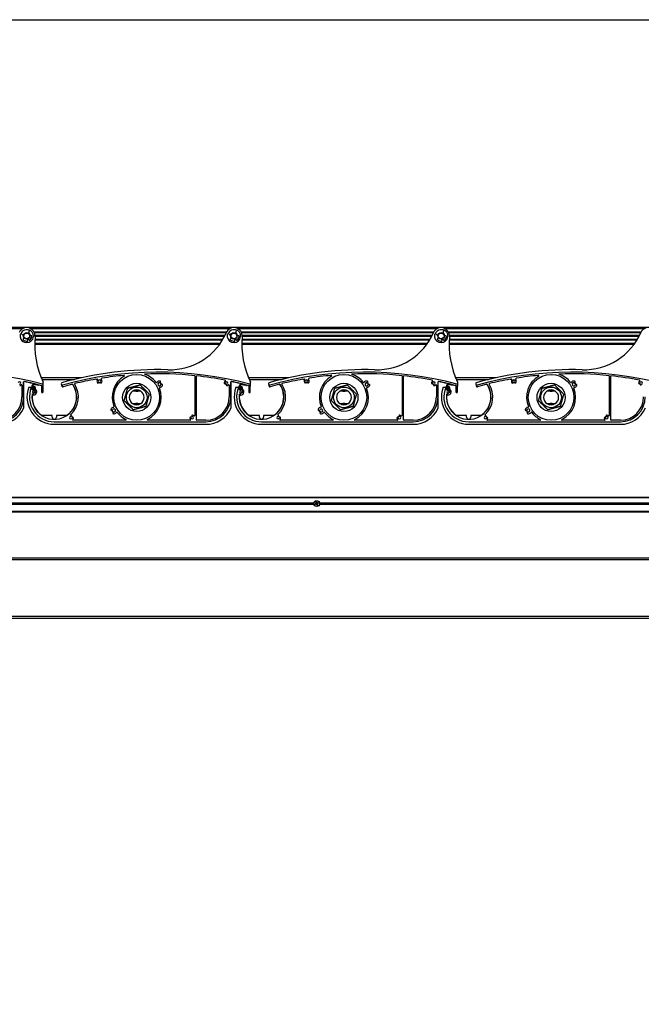
# Model space of a CAD drawing. Units: millimetres. Extents: x -25997 to 2289501, y -33039 to 4742.
# Drawn here: x -10394 to -9644, y -29450 to -28262 of the extents above; entities that cross this region are included whole.
import ezdxf

# ---------------------------------------------------------------- set-up
doc = ezdxf.new("R2010")
doc.units = ezdxf.units.MM
doc.header["$LTSCALE"] = 5
doc.layers.add('SLT_tabelka', color=20, linetype='Continuous')
doc.layers.add('system', color=120, linetype='Continuous', lineweight=25)

# ---------------------------------------------------------------- blocks, each defined once
blk = doc.blocks.new('usz2')
at = {"layer": 'system'}
for p, q in [((64374.4, -28666.3), (64374.4, -28665.6)), ((64374.6, -28666.5), (64375.4, -28666.5)), ((64375, -28668.2), (64375, -28668.8)), ((64375.4, -28668), (64375.2, -28668)), ((64375.2, -28669), (64377.1, -28669)), ((64375.6, -28666.7), (64375.6, -28667.8)), ((64378.3, -28665.5), (64376, -28665.5)), ((64376.6, -28667.8), (64376.6, -28666.7)), ((64376.8, -28666.5), (64378.3, -28666.5)), ((64377.1, -28668), (64376.8, -28668)), ((64377.3, -28668.8), (64377.3, -28668.2)), ((64378.5, -28666.3), (64378.5, -28665.7))]:
    blk.add_line(p, q, dxfattribs=at)
for centre, radius, start, end in [((64377.5, -28665.6), 3.07, 82.5639, 180), ((64374.6, -28666.3), 0.2, 177.072, 270), ((64375.2, -28668.2), 0.2, 90, 180), ((64375.2, -28668.8), 0.2, 180, 270), ((64375.4, -28666.7), 0.2, 0, 90), ((64375.4, -28667.8), 0.2, 270, 0), ((64375.8, -28665.5), 0.2, 95.3234, 340.5288), ((64375.7, -28665.2), 0.0955, 274.4846, 9.7359), ((64377.6, -28665), 1.75, 86.5463, 182.4789), ((64376.7, -28665), 0.901, 184.1099, 188.995), ((64376, -28665.6), 0.1, 90, 160.5288), ((64376.8, -28666.7), 0.2, 90, 180), ((64376.8, -28667.8), 0.2, 180, 270), ((64377.1, -28668.2), 0.2, 0, 90), ((64377.1, -28668.8), 0.2, 270, 0), ((64375.8, -28694.2), 31, 76.1728, 86.5463), ((64374, -28692.3), 30, 71.9486, 82.5639), ((64378.3, -28665.7), 0.2, 0, 90), ((64378.3, -28666.3), 0.2, 270, 0), ((64383.3, -28663.9), 0.2, 258.7842, 73.1515)]:
    blk.add_arc(centre, radius, start, end, dxfattribs=at)

msp = doc.modelspace()

# ---------------------------------------------------------------- linework, layer by layer
at = {"layer": 'SLT_tabelka'}
msp.add_lwpolyline([(-25947.4, -28261.5), (-1947.4, -28261.5), (-1947.4, -31961.5), (-25947.4, -31961.5)], close=True, dxfattribs=at)
at = {"layer": 'system'}
for p, q in [((-4868.6, -28633.1), (-11151.6, -28633.1)), ((-10630.7, -28634.1), (-10389.4, -28634.1)), ((-10380.7, -28634.1), (-10139.4, -28634.1)), ((-10130.7, -28634.1), (-9889.4, -28634.1)), ((-9880.7, -28634.1), (-9639.4, -28634.1)), ((-10391, -28640.9), (-10389.1, -28643)), ((-10388.2, -28646.1), (-10389, -28646.4)), ((-10383.8, -28648.6), (-10384.1, -28647.9)), ((-10382.6, -28647.3), (-10382.3, -28648)), ((-10382.3, -28640.3), (-10382.3, -28637.5)), ((-10380, -28642.9), (-10380.8, -28643.2)), ((-10143.9, -28638.4), (-10376.3, -28638.4)), ((-10376, -28638.9), (-10144.1, -28638.9)), ((-10148.5, -28647.4), (-10375.4, -28647.4)), ((-10375.4, -28647.9), (-10148.8, -28647.9)), ((-10145.9, -28642.7), (-10375.1, -28642.7)), ((-10375.1, -28642.8), (-10146, -28642.8)), ((-10146.1, -28643), (-10375.1, -28643)), ((-10146.2, -28643.3), (-10375.1, -28643.3)), ((-10146.3, -28643.5), (-10375.1, -28643.5)), ((-10375.1, -28643.6), (-10146.4, -28643.6)), ((-10141, -28640.9), (-10139.1, -28643)), ((-10138.2, -28646.1), (-10139, -28646.4)), ((-10133.8, -28648.6), (-10134.1, -28647.9)), ((-10132.6, -28647.3), (-10132.3, -28648)), ((-10132.3, -28640.3), (-10132.3, -28637.5)), ((-10130, -28642.9), (-10130.8, -28643.2)), ((-9893.9, -28638.4), (-10126.3, -28638.4)), ((-10126, -28638.9), (-9894.1, -28638.9)), ((-9898.5, -28647.4), (-10125.4, -28647.4)), ((-10125.4, -28647.9), (-9898.8, -28647.9)), ((-9895.9, -28642.7), (-10125.1, -28642.7)), ((-10125.1, -28642.8), (-9896, -28642.8)), ((-9896.1, -28643), (-10125.1, -28643)), ((-9896.2, -28643.3), (-10125.1, -28643.3)), ((-9896.3, -28643.5), (-10125.1, -28643.5)), ((-10125.1, -28643.6), (-9896.4, -28643.6)), ((-9891, -28640.9), (-9889.1, -28643)), ((-9888.2, -28646.1), (-9889, -28646.4)), ((-9883.8, -28648.6), (-9884.1, -28647.9)), ((-9882.6, -28647.3), (-9882.3, -28648)), ((-9882.3, -28640.3), (-9882.3, -28637.5)), ((-9880, -28642.9), (-9880.8, -28643.2)), ((-9643.9, -28638.4), (-9876.3, -28638.4)), ((-9876, -28638.9), (-9644.1, -28638.9)), ((-9648.5, -28647.4), (-9875.4, -28647.4)), ((-9875.4, -28647.9), (-9648.8, -28647.9)), ((-9645.9, -28642.7), (-9875.1, -28642.7)), ((-9875.1, -28642.8), (-9646, -28642.8)), ((-9646.1, -28643), (-9875.1, -28643)), ((-9646.2, -28643.3), (-9875.1, -28643.3)), ((-9646.3, -28643.5), (-9875.1, -28643.5)), ((-9875.1, -28643.6), (-9646.4, -28643.6)), ((-10151.6, -28652.1), (-10375.5, -28652.1)), ((-10375.5, -28653.1), (-10152.3, -28653.1)), ((-9901.6, -28652.1), (-10125.5, -28652.1)), ((-10125.5, -28653.1), (-9902.3, -28653.1)), ((-9651.6, -28652.1), (-9875.5, -28652.1)), ((-9875.5, -28653.1), (-9652.3, -28653.1)), ((-10319.1, -28693.8), (-10367.4, -28693.8)), ((-10301.8, -28695.5), (-10300.3, -28695.2)), ((-10182.3, -28691.2), (-10182.3, -28739.3)), ((-10180.3, -28744.3), (-10180.3, -28691.4)), ((-10069.1, -28693.8), (-10117.4, -28693.8)), ((-10051.8, -28695.5), (-10050.3, -28695.2)), ((-9932.3, -28691.2), (-9932.3, -28739.3)), ((-9930.3, -28744.3), (-9930.3, -28691.4)), ((-9819.1, -28693.8), (-9867.4, -28693.8)), ((-9801.8, -28695.5), (-9800.3, -28695.2)), ((-9682.3, -28691.2), (-9682.3, -28739.3)), ((-9680.3, -28744.3), (-9680.3, -28691.4)), ((-10390.8, -28702.5), (-10390.8, -28716.8)), ((-10388.8, -28716.8), (-10388.8, -28698.6)), ((-10388.6, -28730.1), (-10388.6, -28698.6)), ((-10379.1, -28705.2), (-10382.6, -28705.2)), ((-10378.6, -28705.4), (-10379.4, -28705.4)), ((-10378.9, -28707.7), (-10378.9, -28706.6)), ((-10378.7, -28706.4), (-10378.3, -28706.4)), ((-10378.1, -28706.1), (-10378.5, -28705.5)), ((-10376.2, -28705.5), (-10376.6, -28706.1)), ((-10376.4, -28706.4), (-10376, -28706.4)), ((-10375, -28705.4), (-10376.1, -28705.4)), ((-10375.8, -28706.6), (-10375.8, -28707.7)), ((-10374.6, -28705.2), (-10375, -28705.2)), ((-10374.8, -28708.9), (-10374.8, -28705.6)), ((-10374.6, -28707.4), (-10374.6, -28705.2)), ((-10367.3, -28703.1), (-10367.3, -28710.5)), ((-10366.6, -28695.8), (-10327.8, -28695.8)), ((-10365.3, -28710.5), (-10365.3, -28702.3)), ((-10365.1, -28703.6), (-10365.1, -28699.3)), ((-10343.4, -28700.9), (-10342.6, -28703.8)), ((-10140.8, -28702.5), (-10140.8, -28716.8)), ((-10138.8, -28716.8), (-10138.8, -28698.6)), ((-10138.6, -28730.1), (-10138.6, -28698.6)), ((-10129.1, -28705.2), (-10132.6, -28705.2)), ((-10128.6, -28705.4), (-10129.4, -28705.4)), ((-10128.9, -28707.7), (-10128.9, -28706.6)), ((-10128.7, -28706.4), (-10128.3, -28706.4)), ((-10128.1, -28706.1), (-10128.5, -28705.5)), ((-10126.2, -28705.5), (-10126.6, -28706.1)), ((-10126.4, -28706.4), (-10126, -28706.4)), ((-10125, -28705.4), (-10126.1, -28705.4)), ((-10125.8, -28706.6), (-10125.8, -28707.7)), ((-10124.6, -28705.2), (-10125, -28705.2)), ((-10124.8, -28708.9), (-10124.8, -28705.6)), ((-10124.6, -28707.4), (-10124.6, -28705.2)), ((-10117.3, -28703.1), (-10117.3, -28710.5)), ((-10116.6, -28695.8), (-10077.8, -28695.8)), ((-10115.3, -28710.5), (-10115.3, -28702.3)), ((-10115.1, -28703.6), (-10115.1, -28699.3)), ((-10093.4, -28700.9), (-10092.6, -28703.8)), ((-9890.8, -28702.5), (-9890.8, -28716.8)), ((-9888.8, -28716.8), (-9888.8, -28698.6)), ((-9888.6, -28730.1), (-9888.6, -28698.6)), ((-9879.1, -28705.2), (-9882.6, -28705.2)), ((-9878.6, -28705.4), (-9879.4, -28705.4)), ((-9878.9, -28707.7), (-9878.9, -28706.6)), ((-9878.7, -28706.4), (-9878.3, -28706.4)), ((-9878.1, -28706.1), (-9878.5, -28705.5)), ((-9876.2, -28705.5), (-9876.6, -28706.1)), ((-9876.4, -28706.4), (-9876, -28706.4)), ((-9875, -28705.4), (-9876.1, -28705.4)), ((-9875.8, -28706.6), (-9875.8, -28707.7)), ((-9874.6, -28705.2), (-9875, -28705.2)), ((-9874.8, -28708.9), (-9874.8, -28705.6)), ((-9874.6, -28707.4), (-9874.6, -28705.2)), ((-9867.3, -28703.1), (-9867.3, -28710.5)), ((-9866.6, -28695.8), (-9827.8, -28695.8)), ((-9865.3, -28710.5), (-9865.3, -28702.3)), ((-9865.1, -28703.6), (-9865.1, -28699.3)), ((-9843.4, -28700.9), (-9842.6, -28703.8)), ((-10376, -28707.9), (-10378.7, -28707.9)), ((-10247.4, -28709.8), (-10257.4, -28709.8)), ((-10253.6, -28709.7), (-10251.2, -28709.7)), ((-10126, -28707.9), (-10128.7, -28707.9)), ((-9997.4, -28709.8), (-10007.4, -28709.8)), ((-10003.6, -28709.7), (-10001.2, -28709.7)), ((-9876, -28707.9), (-9878.7, -28707.9)), ((-9747.4, -28709.8), (-9757.4, -28709.8)), ((-9753.6, -28709.7), (-9751.2, -28709.7)), ((-10257.4, -28724.8), (-10247.4, -28724.8)), ((-10251.2, -28724.8), (-10253.6, -28724.8)), ((-10007.4, -28724.8), (-9997.4, -28724.8)), ((-10001.2, -28724.8), (-10003.6, -28724.8)), ((-9757.4, -28724.8), (-9747.4, -28724.8)), ((-9751.2, -28724.8), (-9753.6, -28724.8)), ((-10354.3, -28739.3), (-10366.3, -28739.3)), ((-10354.3, -28741.1), (-10354.3, -28739.3)), ((-10349.3, -28739.3), (-10349.3, -28741.1)), ((-10337.2, -28739.3), (-10349.3, -28739.3)), ((-10104.3, -28739.3), (-10116.3, -28739.3)), ((-10104.3, -28741.1), (-10104.3, -28739.3)), ((-10099.3, -28739.3), (-10099.3, -28741.1)), ((-10087.2, -28739.3), (-10099.3, -28739.3)), ((-9854.3, -28739.3), (-9866.3, -28739.3)), ((-9854.3, -28741.1), (-9854.3, -28739.3)), ((-9849.3, -28739.3), (-9849.3, -28741.1)), ((-9837.2, -28739.3), (-9849.3, -28739.3)), ((-10351.8, -28746.8), (-10168.8, -28746.8)), ((-10351.8, -28749.8), (-10168.8, -28749.8)), ((-10265.7, -28744.8), (-10329.3, -28744.8)), ((-10187.8, -28744.8), (-10239.2, -28744.8)), ((-10168.8, -28744.8), (-10179.8, -28744.8)), ((-10101.8, -28746.8), (-9918.8, -28746.8)), ((-10101.8, -28749.8), (-9918.8, -28749.8)), ((-10015.7, -28744.8), (-10079.3, -28744.8)), ((-9937.8, -28744.8), (-9989.2, -28744.8)), ((-9918.8, -28744.8), (-9929.8, -28744.8)), ((-9851.8, -28746.8), (-9668.8, -28746.8)), ((-9851.8, -28749.8), (-9668.8, -28749.8)), ((-9765.7, -28744.8), (-9829.3, -28744.8)), ((-9687.8, -28744.8), (-9739.2, -28744.8)), ((-9668.8, -28744.8), (-9679.8, -28744.8)), ((-11481.3, -28837.8), (-4789.1, -28837.8)), ((-11481.3, -28838.3), (-4789.1, -28838.3)), ((-10506.9, -28844.5), (-10038.6, -28844.5)), ((-10038.6, -28846.5), (-10506.9, -28846.5)), ((-10038.7, -28845.1), (-10506.7, -28845.1)), ((-10038.7, -28845.8), (-10506.7, -28845.8)), ((-10036.5, -28845.8), (-10036.9, -28845.9)), ((-10036.7, -28846.4), (-10036.3, -28846.2)), ((-10036.2, -28844), (-10036, -28844.3)), ((-10035.9, -28845.4), (-10035.8, -28845.5)), ((-10035.8, -28845.1), (-10035.6, -28845)), ((-10035.6, -28846), (-10035.7, -28845.9)), ((-10035.5, -28844.2), (-10035.6, -28843.8)), ((-10035.1, -28844.8), (-10035.3, -28844.9)), ((-10035.3, -28846.2), (-10035.2, -28846.1)), ((-10034.9, -28846.8), (-10034.8, -28847.2)), ((-10034.8, -28844.9), (-10034.7, -28845.1)), ((-10034.7, -28845.9), (-10034.8, -28845.9)), ((-10034.5, -28845.5), (-10034.6, -28845.4)), ((-10034.2, -28846.9), (-10034.5, -28846.6)), ((-10033.7, -28844.5), (-10034.1, -28844.7)), ((-10033.9, -28845.1), (-10033.5, -28845.1)), ((-10031.9, -28844.5), (-9563.6, -28844.5)), ((-9563.6, -28846.5), (-10031.9, -28846.5)), ((-9563.7, -28845.1), (-10031.7, -28845.1)), ((-9563.7, -28845.8), (-10031.7, -28845.8)), ((-11481.3, -28854.8), (-4789.1, -28854.8)), ((-11481.3, -28855.3), (-4789.1, -28855.3)), ((-11481.3, -28910.8), (-4789.1, -28910.8)), ((-11481.3, -28912.8), (-4789.1, -28912.8)), ((-4785.4, -28981.8), (-11485, -28981.8)), ((-11485, -28983.8), (-4785.4, -28983.8))]:
    msp.add_line(p, q, dxfattribs=at)
for centre, radius in [((-10385.1, -28643.1), 4), ((-10385.1, -28643.1), 3.5), ((-10135.1, -28643.1), 4), ((-10135.1, -28643.1), 3.5), ((-9885.1, -28643.1), 4), ((-9885.1, -28643.1), 3.5), ((-10252.4, -28717.3), 27.6), ((-10002.4, -28717.3), 27.6), ((-9752.4, -28717.3), 27.6), ((-10252.4, -28717.3), 17), ((-10252.4, -28717.3), 12.5), ((-10002.4, -28717.3), 17), ((-10002.4, -28717.3), 12.5), ((-9752.4, -28717.3), 17), ((-9752.4, -28717.3), 12.5), ((-10035.2, -28845.5), 3.5), ((-10035.2, -28845.5), 3.36)]:
    msp.add_circle(centre, radius, dxfattribs=at)
for centre, radius, start, end in [((-10385.1, -28643.1), 10, 354.9169, 156.3365), ((-10385.1, -28643.1), 7.5, 63.4443, 159.3735), ((-10135.1, -28643.1), 10, 354.9169, 156.3365), ((-10135.1, -28643.1), 7.5, 63.4443, 159.3735), ((-9885.1, -28643.1), 10, 354.9169, 156.3365), ((-9885.1, -28643.1), 7.5, 63.4443, 159.3735), ((-9635.1, -28643.1), 10, 354.9169, 156.3365), ((-10385.1, -28643.1), 8.15, 167.8452, 54.9726), ((-10391.9, -28641.7), 1.2, 42.0155, 167.8452), ((-10388.6, -28647.3), 0.96, 111.4089, 229.4814), ((-10385.1, -28643.1), 6.4, 229.4814, 276.9314), ((-10388.3, -28645.9), 0.24, 291.4089, 40.1175), ((-10383.3, -28647.6), 0.8, 21.4089, 201.4089), ((-10381.1, -28637.4), 1.2, 54.9726, 180.8023), ((-10381.7, -28647.8), 0.64, 201.4089, 305.8864), ((-10385.1, -28643.1), 6.4, 305.8864, 353.3364), ((-10380.8, -28642.9), 0.24, 182.7003, 291.4089), ((-10379.7, -28643.8), 0.96, 353.3364, 111.4089), ((-10270.4, -28653.3), 105.1, 174.9169, 205.6463), ((-10212.9, -28609), 75, 268.4381, 336.3365), ((-10135.1, -28643.1), 8.15, 167.8452, 54.9726), ((-10141.9, -28641.7), 1.2, 42.0155, 167.8452), ((-10138.6, -28647.3), 0.96, 111.4089, 229.4814), ((-10135.1, -28643.1), 6.4, 229.4814, 276.9314), ((-10138.3, -28645.9), 0.24, 291.4089, 40.1175), ((-10133.3, -28647.6), 0.8, 21.4089, 201.4089), ((-10131.1, -28637.4), 1.2, 54.9726, 180.8023), ((-10131.7, -28647.8), 0.64, 201.4089, 305.8864), ((-10135.1, -28643.1), 6.4, 305.8864, 353.3364), ((-10130.8, -28642.9), 0.24, 182.7003, 291.4089), ((-10129.7, -28643.8), 0.96, 353.3364, 111.4089), ((-10020.4, -28653.3), 105.1, 174.9169, 205.6463), ((-9962.9, -28609), 75, 268.4381, 336.3365), ((-9885.1, -28643.1), 8.15, 167.8452, 54.9726), ((-9891.9, -28641.7), 1.2, 42.0155, 167.8452), ((-9888.6, -28647.3), 0.96, 111.4089, 229.4814), ((-9885.1, -28643.1), 6.4, 229.4814, 276.9314), ((-9888.3, -28645.9), 0.24, 291.4089, 40.1175), ((-9883.3, -28647.6), 0.8, 21.4089, 201.4089), ((-9881.1, -28637.4), 1.2, 54.9726, 180.8023), ((-9881.7, -28647.8), 0.64, 201.4089, 305.8864), ((-9885.1, -28643.1), 6.4, 305.8864, 353.3364), ((-9880.8, -28642.9), 0.24, 182.7003, 291.4089), ((-9879.7, -28643.8), 0.96, 353.3364, 111.4089), ((-9770.4, -28653.3), 105.1, 174.9169, 205.6463), ((-9712.9, -28609), 75, 268.4381, 336.3365), ((-10384.4, -28648.9), 0.64, 276.9314, 21.4089), ((-10134.4, -28648.9), 0.64, 276.9314, 21.4089), ((-9884.4, -28648.9), 0.64, 276.9314, 21.4089), ((-10476.8, -29116.8), 430, 75.0737, 105.5056), ((-10226.8, -29116.8), 433, 88.4381, 105.5282), ((-10226.8, -29116.8), 430, 75.0737, 105.5056), ((-10226.8, -29116.8), 428, 100.1007, 103.5263), ((-10300.2, -28695.7), 0.5, 324.9771, 99.9671), ((-10294.2, -28695.2), 1, 99.0821, 218.9111), ((-10226.8, -29116.8), 428, 95.4846, 99.0821), ((-10252.4, -28717.3), 29.6, 120.3794, 202.2189), ((-10267.6, -28691.3), 0.5, 300.3794, 95.4846), ((-10226.8, -29116.8), 428, 84.0321, 92.1885), ((-10252.4, -28717.3), 29.6, 37.7815, 71.7429), ((-10226.8, -29116.8), 428, 79.0769, 83.7628), ((-9976.8, -29116.8), 433, 88.4381, 105.5282), ((-9976.8, -29116.8), 430, 75.0737, 105.5056), ((-9976.8, -29116.8), 428, 100.1007, 103.5263), ((-10050.2, -28695.7), 0.5, 324.9771, 99.9671), ((-10044.2, -28695.2), 1, 99.0821, 218.9111), ((-9976.8, -29116.8), 428, 95.4846, 99.0821), ((-10002.4, -28717.3), 29.6, 120.3794, 202.2189), ((-10017.6, -28691.3), 0.5, 300.3794, 95.4846), ((-9976.8, -29116.8), 428, 84.0321, 92.1885), ((-10002.4, -28717.3), 29.6, 37.7815, 71.7429), ((-9976.8, -29116.8), 428, 79.0769, 83.7628), ((-9726.8, -29116.8), 433, 88.4381, 105.5282), ((-9726.8, -29116.8), 430, 75.0737, 105.5056), ((-9726.8, -29116.8), 428, 100.1007, 103.5263), ((-9800.2, -28695.7), 0.5, 324.9771, 99.9671), ((-9794.2, -28695.2), 1, 99.0821, 218.9111), ((-9726.8, -29116.8), 428, 95.4846, 99.0821), ((-9752.4, -28717.3), 29.6, 120.3794, 202.2189), ((-9767.6, -28691.3), 0.5, 300.3794, 95.4846), ((-9726.8, -29116.8), 428, 84.0321, 92.1885), ((-9752.4, -28717.3), 29.6, 37.7815, 71.7429), ((-9726.8, -29116.8), 428, 79.0769, 83.7628), ((-10393.8, -28700), 1.55, 274.0314, 175.9686), ((-10393.8, -28700), 3.05, 274.0314, 314.767), ((-10391.3, -28702.5), 0.5, 0, 134.767), ((-10388.3, -28698.6), 0.5, 78.0524, 180), ((-10388.3, -28698.6), 0.3, 78.0524, 180), ((-10476.8, -29116.8), 428, 75.1766, 78.0524), ((-10476.8, -29116.8), 427.8, 76.5571, 78.0524), ((-10351.8, -28716.8), 33, 159.2828, 270), ((-10351.8, -28716.8), 30, 157.7703, 270), ((-10379.4, -28705.6), 0.2, 90, 157.7703), ((-10378.7, -28706.6), 0.2, 90, 180), ((-10351.8, -28716.8), 27, 173.1639, 34.1791), ((-10378.6, -28705.6), 0.2, 30, 90), ((-10377, -28710.6), 4, 248.9025, 52.682), ((-10378.3, -28706.2), 0.2, 270, 30), ((-10476.8, -29116.8), 427.8, 76.4448, 76.5571), ((-10376.4, -28706.2), 0.2, 150, 270), ((-10476.8, -29116.8), 427.8, 75.1695, 76.4448), ((-10376.1, -28705.6), 0.2, 90, 150), ((-10376, -28706.6), 0.2, 0, 90), ((-10375, -28705.6), 0.2, 0, 90), ((-10366.3, -28702.3), 1, 0, 75.0737), ((-10365.3, -28703.6), 0.2, 270, 0), ((-10366.1, -28699.3), 1, 0, 25.6463), ((-10342.4, -28700.6), 1, 105.5282, 194.9475), ((-10341.5, -28703.4), 1.2, 194.9475, 285.5056), ((-10341.5, -28703.4), 1, 105.5056, 285.5056), ((-10226.8, -29116.8), 428, 103.9524, 105.5056), ((-10226.8, -29116.8), 427.8, 103.9524, 105.5056), ((-10351.8, -28716.8), 26.8, 302.9071, 34.1791), ((-10351.8, -28716.8), 29, 312.9528, 32.0222), ((-10329.9, -28701.9), 0.5, 34.1791, 103.9524), ((-10329.9, -28701.9), 0.3, 34.1791, 103.9524), ((-10326.8, -28701.2), 0.5, 103.5263, 212.0222), ((-10297.3, -28697.7), 3.05, 144.9771, 220.9686), ((-10299.1, -28699.2), 0.75, 220.9686, 40.9686), ((-10297.3, -28697.7), 1.55, 319.0314, 220.9686), ((-10297.3, -28697.7), 1.75, 235.5702, 304.4298), ((-10297.3, -28697.7), 1.95, 238.9887, 301.0113), ((-10295.6, -28699.2), 0.75, 139.0314, 319.0314), ((-10297.3, -28697.7), 3.05, 319.0314, 38.9111), ((-10252.4, -28717.3), 29.6, 296.0942, 22.215), ((-10228.6, -28698.8), 0.5, 217.7815, 323.5359), ((-10225, -28701.5), 3.95, 79.816, 143.5359), ((-10225, -28701.5), 1.95, 79.8152, 340.183), ((-10224.5, -28705.9), 0.5, 96.4608, 202.215), ((-10224.5, -28698.6), 1, 259.8152, 79.8184), ((-10225, -28701.5), 3.95, 276.4608, 340.1841), ((-10225, -28701.5), 2.1, 352.3364, 67.6635), ((-10225, -28701.5), 2.25, 356.1196, 63.8803), ((-10222.2, -28702.5), 1, 340.1823, 160.1878), ((-10143.8, -28700), 3.05, 124.1407, 175.9686), ((-10146.1, -28699.9), 0.75, 175.9686, 355.9686), ((-10145.8, -28697.1), 0.5, 304.1407, 79.0769), ((-10143.8, -28700), 1.95, 193.9887, 256.0113), ((-10143.8, -28700), 1.75, 190.5702, 259.4298), ((-10143.8, -28700), 1.55, 274.0314, 175.9686), ((-10143.6, -28702.3), 0.75, 94.0314, 274.0314), ((-10143.8, -28700), 3.05, 274.0314, 314.767), ((-10141.3, -28702.5), 0.5, 0, 134.767), ((-10138.3, -28698.6), 0.5, 78.0524, 180), ((-10138.3, -28698.6), 0.3, 78.0524, 180), ((-10226.8, -29116.8), 428, 75.1766, 78.0524), ((-10226.8, -29116.8), 427.8, 76.5571, 78.0524), ((-10101.8, -28716.8), 33, 159.2828, 270), ((-10101.8, -28716.8), 30, 157.7703, 270), ((-10129.4, -28705.6), 0.2, 90, 157.7703), ((-10128.7, -28706.6), 0.2, 90, 180), ((-10101.8, -28716.8), 27, 173.1639, 34.1791), ((-10128.6, -28705.6), 0.2, 30, 90), ((-10127, -28710.6), 4, 248.9025, 52.682), ((-10128.3, -28706.2), 0.2, 270, 30), ((-10226.8, -29116.8), 427.8, 76.4448, 76.5571), ((-10126.4, -28706.2), 0.2, 150, 270), ((-10226.8, -29116.8), 427.8, 75.1695, 76.4448), ((-10126.1, -28705.6), 0.2, 90, 150), ((-10126, -28706.6), 0.2, 0, 90), ((-10125, -28705.6), 0.2, 0, 90), ((-10116.3, -28702.3), 1, 0, 75.0737), ((-10115.3, -28703.6), 0.2, 270, 0), ((-10116.1, -28699.3), 1, 0, 25.6463), ((-10092.4, -28700.6), 1, 105.5282, 194.9475), ((-10091.5, -28703.4), 1.2, 194.9475, 285.5056), ((-10091.5, -28703.4), 1, 105.5056, 285.5056), ((-9976.8, -29116.8), 428, 103.9524, 105.5056), ((-9976.8, -29116.8), 427.8, 103.9524, 105.5056), ((-10101.8, -28716.8), 26.8, 302.9071, 34.1791), ((-10101.8, -28716.8), 29, 312.9528, 32.0222), ((-10079.9, -28701.9), 0.5, 34.1791, 103.9524), ((-10079.9, -28701.9), 0.3, 34.1791, 103.9524), ((-10076.8, -28701.2), 0.5, 103.5263, 212.0222), ((-10047.3, -28697.7), 3.05, 144.9771, 220.9686), ((-10049.1, -28699.2), 0.75, 220.9686, 40.9686), ((-10047.3, -28697.7), 1.55, 319.0314, 220.9686), ((-10047.3, -28697.7), 1.75, 235.5702, 304.4298), ((-10047.3, -28697.7), 1.95, 238.9887, 301.0113), ((-10045.6, -28699.2), 0.75, 139.0314, 319.0314), ((-10047.3, -28697.7), 3.05, 319.0314, 38.9111), ((-10002.4, -28717.3), 29.6, 296.0942, 22.215), ((-9978.6, -28698.8), 0.5, 217.7815, 323.5359), ((-9975, -28701.5), 3.95, 79.816, 143.5359), ((-9975, -28701.5), 1.95, 79.8152, 340.183), ((-9974.5, -28705.9), 0.5, 96.4608, 202.215), ((-9974.5, -28698.6), 1, 259.8152, 79.8184), ((-9975, -28701.5), 3.95, 276.4608, 340.1841), ((-9975, -28701.5), 2.1, 352.3364, 67.6635), ((-9975, -28701.5), 2.25, 356.1196, 63.8803), ((-9972.2, -28702.5), 1, 340.1823, 160.1878), ((-9893.8, -28700), 3.05, 124.1407, 175.9686), ((-9896.1, -28699.9), 0.75, 175.9686, 355.9686), ((-9895.8, -28697.1), 0.5, 304.1407, 79.0769), ((-9893.8, -28700), 1.95, 193.9887, 256.0113), ((-9893.8, -28700), 1.75, 190.5702, 259.4298), ((-9893.8, -28700), 1.55, 274.0314, 175.9686), ((-9893.6, -28702.3), 0.75, 94.0314, 274.0314), ((-9893.8, -28700), 3.05, 274.0314, 314.767), ((-9891.3, -28702.5), 0.5, 0, 134.767), ((-9888.3, -28698.6), 0.5, 78.0524, 180), ((-9888.3, -28698.6), 0.3, 78.0524, 180), ((-9976.8, -29116.8), 428, 75.1766, 78.0524), ((-9976.8, -29116.8), 427.8, 76.5571, 78.0524), ((-9851.8, -28716.8), 33, 159.2828, 270), ((-9851.8, -28716.8), 30, 157.7703, 270), ((-9879.4, -28705.6), 0.2, 90, 157.7703), ((-9878.7, -28706.6), 0.2, 90, 180), ((-9851.8, -28716.8), 27, 173.1639, 34.1791), ((-9878.6, -28705.6), 0.2, 30, 90), ((-9877, -28710.6), 4, 248.9025, 52.682), ((-9878.3, -28706.2), 0.2, 270, 30), ((-9976.8, -29116.8), 427.8, 76.4448, 76.5571), ((-9876.4, -28706.2), 0.2, 150, 270), ((-9976.8, -29116.8), 427.8, 75.1695, 76.4448), ((-9876.1, -28705.6), 0.2, 90, 150), ((-9876, -28706.6), 0.2, 0, 90), ((-9875, -28705.6), 0.2, 0, 90), ((-9866.3, -28702.3), 1, 0, 75.0737), ((-9865.3, -28703.6), 0.2, 270, 0), ((-9866.1, -28699.3), 1, 0, 25.6463), ((-9842.4, -28700.6), 1, 105.5282, 194.9475), ((-9841.5, -28703.4), 1.2, 194.9475, 285.5056), ((-9841.5, -28703.4), 1, 105.5056, 285.5056), ((-9726.8, -29116.8), 428, 103.9524, 105.5056), ((-9726.8, -29116.8), 427.8, 103.9524, 105.5056), ((-9851.8, -28716.8), 26.8, 302.9071, 34.1791), ((-9851.8, -28716.8), 29, 312.9528, 32.0222), ((-9829.9, -28701.9), 0.5, 34.1791, 103.9524), ((-9829.9, -28701.9), 0.3, 34.1791, 103.9524), ((-9826.8, -28701.2), 0.5, 103.5263, 212.0222), ((-9797.3, -28697.7), 3.05, 144.9771, 220.9686), ((-9799.1, -28699.2), 0.75, 220.9686, 40.9686), ((-9797.3, -28697.7), 1.55, 319.0314, 220.9686), ((-9797.3, -28697.7), 1.75, 235.5702, 304.4298), ((-9797.3, -28697.7), 1.95, 238.9887, 301.0113), ((-9795.6, -28699.2), 0.75, 139.0314, 319.0314), ((-9797.3, -28697.7), 3.05, 319.0314, 38.9111), ((-9752.4, -28717.3), 29.6, 296.0942, 22.215), ((-9728.6, -28698.8), 0.5, 217.7815, 323.5359), ((-9725, -28701.5), 3.95, 79.816, 143.5359), ((-9725, -28701.5), 1.95, 79.8152, 340.183), ((-9724.5, -28705.9), 0.5, 96.4608, 202.215), ((-9724.5, -28698.6), 1, 259.8152, 79.8184), ((-9725, -28701.5), 3.95, 276.4608, 340.1841), ((-9725, -28701.5), 2.1, 352.3364, 67.6635), ((-9725, -28701.5), 2.25, 356.1196, 63.8803), ((-9722.2, -28702.5), 1, 340.1823, 160.1878), ((-9643.8, -28700), 3.05, 124.1407, 175.9686), ((-9646.1, -28699.9), 0.75, 175.9686, 355.9686), ((-9645.8, -28697.1), 0.5, 304.1407, 79.0769), ((-9643.8, -28700), 1.95, 193.9887, 256.0113), ((-9643.8, -28700), 1.75, 190.5702, 259.4298), ((-9643.8, -28700), 1.55, 274.0314, 175.9686), ((-9643.6, -28702.3), 0.75, 94.0314, 274.0314), ((-10418.8, -28716.8), 28, 270, 0), ((-10418.8, -28716.8), 30, 270, 0), ((-10378.7, -28707.7), 0.2, 180, 270), ((-10378.1, -28713.7), 0.5, 70.8237, 173.1639), ((-10351.8, -28716.8), 26.8, 174.6645, 237.0929), ((-10377, -28710.6), 1.25, 7.0243, 262.9757), ((-10377, -28710.6), 2.75, 250.8237, 262.9757), ((-10377.3, -28712.6), 0.75, 262.9757, 82.9757), ((-10377, -28710.6), 1.45, 280.1962, 349.8038), ((-10377, -28710.6), 1.7, 284.4605, 345.5395), ((-10376, -28707.7), 0.2, 270, 0), ((-10375, -28710.4), 0.75, 187.0243, 7.0243), ((-10374.6, -28708.9), 0.2, 180, 214.7126), ((-10377, -28710.6), 2.75, 7.0243, 34.7126), ((-10366.3, -28710.5), 1, 180, 0), ((-10252.4, -28717.3), 9, 123.749, 236.251), ((-10252.4, -28717.3), 9, 56.251, 123.749), ((-10252.4, -28717.3), 7.65, 78.1298, 101.8702), ((-10252.4, -28717.3), 9, 303.749, 56.251), ((-10168.8, -28716.8), 28, 270, 0), ((-10168.8, -28716.8), 30, 270, 0), ((-10128.7, -28707.7), 0.2, 180, 270), ((-10128.1, -28713.7), 0.5, 70.8237, 173.1639), ((-10101.8, -28716.8), 26.8, 174.6645, 237.0929), ((-10127, -28710.6), 1.25, 7.0243, 262.9757), ((-10127, -28710.6), 2.75, 250.8237, 262.9757), ((-10127.3, -28712.6), 0.75, 262.9757, 82.9757), ((-10127, -28710.6), 1.45, 280.1962, 349.8038), ((-10127, -28710.6), 1.7, 284.4605, 345.5395), ((-10126, -28707.7), 0.2, 270, 0), ((-10125, -28710.4), 0.75, 187.0243, 7.0243), ((-10124.6, -28708.9), 0.2, 180, 214.7126), ((-10127, -28710.6), 2.75, 7.0243, 34.7126), ((-10116.3, -28710.5), 1, 180, 0), ((-10002.4, -28717.3), 9, 123.749, 236.251), ((-10002.4, -28717.3), 9, 56.251, 123.749), ((-10002.4, -28717.3), 7.65, 78.1298, 101.8702), ((-10002.4, -28717.3), 9, 303.749, 56.251), ((-9918.8, -28716.8), 28, 270, 0), ((-9918.8, -28716.8), 30, 270, 0), ((-9878.7, -28707.7), 0.2, 180, 270), ((-9878.1, -28713.7), 0.5, 70.8237, 173.1639), ((-9851.8, -28716.8), 26.8, 174.6645, 237.0929), ((-9877, -28710.6), 1.25, 7.0243, 262.9757), ((-9877, -28710.6), 2.75, 250.8237, 262.9757), ((-9877.3, -28712.6), 0.75, 262.9757, 82.9757), ((-9877, -28710.6), 1.45, 280.1962, 349.8038), ((-9877, -28710.6), 1.7, 284.4605, 345.5395), ((-9876, -28707.7), 0.2, 270, 0), ((-9875, -28710.4), 0.75, 187.0243, 7.0243), ((-9874.6, -28708.9), 0.2, 180, 214.7126), ((-9877, -28710.6), 2.75, 7.0243, 34.7126), ((-9866.3, -28710.5), 1, 180, 0), ((-9752.4, -28717.3), 9, 123.749, 236.251), ((-9752.4, -28717.3), 9, 56.251, 123.749), ((-9752.4, -28717.3), 7.65, 78.1298, 101.8702), ((-9752.4, -28717.3), 9, 303.749, 56.251), ((-9668.8, -28716.8), 28, 270, 0), ((-9668.8, -28716.8), 30, 270, 0), ((-10418.8, -28716.8), 33, 270, 336.2273), ((-10279.8, -28733.1), 3.95, 96.4527, 160.186), ((-10279.8, -28733.1), 1.95, 259.8128, 160.1854), ((-10280.3, -28728.7), 0.5, 276.4527, 22.2189), ((-10252.4, -28717.3), 9, 236.251, 303.749), ((-10252.4, -28717.3), 7.65, 258.1298, 281.8702), ((-10168.8, -28716.8), 33, 270, 336.2273), ((-10029.8, -28733.1), 3.95, 96.4527, 160.186), ((-10029.8, -28733.1), 1.95, 259.8128, 160.1854), ((-10030.3, -28728.7), 0.5, 276.4527, 22.2189), ((-10002.4, -28717.3), 9, 236.251, 303.749), ((-10002.4, -28717.3), 7.65, 258.1298, 281.8702), ((-9918.8, -28716.8), 33, 270, 336.2273), ((-9779.8, -28733.1), 3.95, 96.4527, 160.186), ((-9779.8, -28733.1), 1.95, 259.8128, 160.1854), ((-9780.3, -28728.7), 0.5, 276.4527, 22.2189), ((-9752.4, -28717.3), 9, 236.251, 303.749), ((-9752.4, -28717.3), 7.65, 258.1298, 281.8702), ((-9668.8, -28716.8), 33, 270, 336.2273), ((-10351.8, -28741.1), 2.5, 180, 0), ((-10331.8, -28741.8), 1.55, 94.0238, 355.9704), ((-10331.7, -28738.4), 0.5, 132.9528, 227.13), ((-10332, -28739.5), 0.75, 274.0238, 94.0238), ((-10331.8, -28741.8), 1.95, 13.9867, 76.0116), ((-10329.5, -28742), 0.75, 358.7267, 175.9704), ((-10331.8, -28741.8), 3.05, 315.2259, 356.648), ((-10282.6, -28732.1), 1, 160.1876, 340.1854), ((-10279.8, -28733.1), 2.25, 176.1173, 243.8828), ((-10279.8, -28733.1), 2.1, 172.3323, 247.6678), ((-10280.3, -28736), 1, 79.8185, 259.8114), ((-10279.8, -28733.1), 3.95, 259.8139, 323.5507), ((-10276.2, -28735.7), 0.5, 37.7846, 143.5507), ((-10252.4, -28717.3), 29.6, 217.7846, 243.9058), ((-10187.6, -28742), 0.75, 4.0314, 184.0314), ((-10185.3, -28741.8), 3.05, 184.0314, 224.767), ((-10185.3, -28741.8), 1.95, 103.9887, 166.0113), ((-10185.3, -28741.8), 1.55, 184.0314, 85.9686), ((-10185.1, -28739.5), 0.75, 85.9686, 265.9686), ((-10185.3, -28741.8), 3.05, 45.233, 85.9686), ((-10182.8, -28739.3), 0.5, 225.233, 0), ((-10101.8, -28741.1), 2.5, 180, 0), ((-10081.8, -28741.8), 1.55, 94.0238, 355.9704), ((-10081.7, -28738.4), 0.5, 132.9528, 227.13), ((-10082, -28739.5), 0.75, 274.0238, 94.0238), ((-10081.8, -28741.8), 1.95, 13.9867, 76.0116), ((-10079.5, -28742), 0.75, 358.7267, 175.9704), ((-10081.8, -28741.8), 3.05, 315.2259, 356.648), ((-10032.6, -28732.1), 1, 160.1876, 340.1854), ((-10029.8, -28733.1), 2.25, 176.1173, 243.8828), ((-10029.8, -28733.1), 2.1, 172.3323, 247.6678), ((-10030.3, -28736), 1, 79.8185, 259.8114), ((-10029.8, -28733.1), 3.95, 259.8139, 323.5507), ((-10026.2, -28735.7), 0.5, 37.7846, 143.5507), ((-10002.4, -28717.3), 29.6, 217.7846, 243.9058), ((-9937.6, -28742), 0.75, 4.0314, 184.0314), ((-9935.3, -28741.8), 3.05, 184.0314, 224.767), ((-9935.3, -28741.8), 1.95, 103.9887, 166.0113), ((-9935.3, -28741.8), 1.55, 184.0314, 85.9686), ((-9935.1, -28739.5), 0.75, 85.9686, 265.9686), ((-9935.3, -28741.8), 3.05, 45.233, 85.9686), ((-9932.8, -28739.3), 0.5, 225.233, 0), ((-9851.8, -28741.1), 2.5, 180, 0), ((-9831.8, -28741.8), 1.55, 94.0238, 355.9704), ((-9831.7, -28738.4), 0.5, 132.9528, 227.13), ((-9832, -28739.5), 0.75, 274.0238, 94.0238), ((-9831.8, -28741.8), 1.95, 13.9867, 76.0116), ((-9829.5, -28742), 0.75, 358.7267, 175.9704), ((-9831.8, -28741.8), 3.05, 315.2259, 356.648), ((-9782.6, -28732.1), 1, 160.1876, 340.1854), ((-9779.8, -28733.1), 2.25, 176.1173, 243.8828), ((-9779.8, -28733.1), 2.1, 172.3323, 247.6678), ((-9780.3, -28736), 1, 79.8185, 259.8114), ((-9779.8, -28733.1), 3.95, 259.8139, 323.5507), ((-9776.2, -28735.7), 0.5, 37.7846, 143.5507), ((-9752.4, -28717.3), 29.6, 217.7846, 243.9058), ((-9687.6, -28742), 0.75, 4.0314, 184.0314), ((-9685.3, -28741.8), 3.05, 184.0314, 224.767), ((-9685.3, -28741.8), 1.95, 103.9887, 166.0113), ((-9685.3, -28741.8), 1.75, 100.5702, 169.4298), ((-9685.3, -28741.8), 1.55, 184.0314, 85.9686), ((-9685.1, -28739.5), 0.75, 85.9686, 265.9686), ((-9685.3, -28741.8), 3.05, 45.233, 85.9686), ((-9682.8, -28739.3), 0.5, 225.233, 0), ((-10329.3, -28744.3), 0.5, 135.2259, 270), ((-10265.7, -28744.3), 0.5, 270, 63.9058), ((-10239.2, -28744.3), 0.5, 116.0942, 270), ((-10187.8, -28744.3), 0.5, 270, 44.767), ((-10179.8, -28744.3), 0.5, 180, 270), ((-10079.3, -28744.3), 0.5, 135.2259, 270), ((-10015.7, -28744.3), 0.5, 270, 63.9058), ((-9989.2, -28744.3), 0.5, 116.0942, 270), ((-9937.8, -28744.3), 0.5, 270, 44.767), ((-9929.8, -28744.3), 0.5, 180, 270), ((-9829.3, -28744.3), 0.5, 135.2259, 270), ((-9765.7, -28744.3), 0.5, 270, 63.9058), ((-9739.2, -28744.3), 0.5, 116.0942, 270), ((-9687.8, -28744.3), 0.5, 270, 44.767), ((-9679.8, -28744.3), 0.5, 180, 270), ((-10035.2, -28845.5), 1.92, 194.7081, 212.8411), ((-10035.2, -28845.5), 1.76, 194.0292, 213.52), ((-10035.2, -28845.5), 1.36, 194.0225, 213.5267), ((-10035.2, -28845.5), 1.92, 104.7081, 122.8411), ((-10035.2, -28845.5), 1.76, 104.0292, 123.52), ((-10035.2, -28845.5), 1.36, 104.0225, 123.5267), ((-10035.2, -28845.5), 1.36, 284.0225, 303.5267), ((-10035.2, -28845.5), 1.76, 284.0292, 303.52), ((-10035.2, -28845.5), 1.92, 284.7081, 302.8411), ((-10035.2, -28845.5), 1.36, 14.0225, 33.5267), ((-10035.2, -28845.5), 1.76, 14.0292, 33.52), ((-10035.2, -28845.5), 1.92, 14.7081, 32.8411)]:
    msp.add_arc(centre, radius, start, end, dxfattribs=at)
for centre, major_axis, start_param, end_param in [((-10035.1, -28845.6), (-5.47, -2.45), 4.810946, 5.033703), ((-10035.3, -28845.3), (5.5, 2.38), 4.391075, 4.613831), ((-10035, -28845.4), (2.38, -5.5), 4.391075, 4.613831), ((-10035.4, -28845.6), (-2.45, 5.47), 4.810946, 5.033703), ((-10035, -28845.4), (2.45, -5.47), 4.810946, 5.033703), ((-10035.1, -28845.6), (-5.5, -2.38), 4.391075, 4.613831), ((-10035.4, -28845.5), (-2.38, 5.5), 4.391075, 4.613831), ((-10035.3, -28845.3), (5.47, 2.45), 4.810946, 5.033703)]:
    msp.add_ellipse(centre, major_axis=major_axis, ratio=0.087156, start_param=start_param, end_param=end_param, dxfattribs=at)
for points, weights in [([(-10267.5, -28721.3), (-10265.4, -28713.7), (-10263.4, -28706.2)], [1, 1.15470053838, 1]), ([(-10263.4, -28706.2), (-10255.9, -28704.2), (-10248.3, -28702.2)], [1, 1.15470053838, 1]), ([(-10248.3, -28702.2), (-10242.8, -28707.8), (-10237.3, -28713.3)], [1, 1.15470053838, 1]), ([(-10017.5, -28721.3), (-10015.4, -28713.7), (-10013.4, -28706.2)], [1, 1.15470053838, 1]), ([(-10013.4, -28706.2), (-10005.9, -28704.2), (-9998.3, -28702.2)], [1, 1.15470053838, 1]), ([(-9998.3, -28702.2), (-9992.8, -28707.8), (-9987.3, -28713.3)], [1, 1.15470053838, 1]), ([(-9767.5, -28721.3), (-9765.4, -28713.7), (-9763.4, -28706.2)], [1, 1.15470053838, 1]), ([(-9763.4, -28706.2), (-9755.9, -28704.2), (-9748.3, -28702.2)], [1, 1.15470053838, 1]), ([(-9748.3, -28702.2), (-9742.8, -28707.8), (-9737.3, -28713.3)], [1, 1.15470053838, 1]), ([(-10237.3, -28713.3), (-10239.4, -28720.8), (-10241.4, -28728.3)], [1, 1.15470053838, 1]), ([(-9987.3, -28713.3), (-9989.4, -28720.8), (-9991.4, -28728.3)], [1, 1.15470053838, 1]), ([(-9737.3, -28713.3), (-9739.4, -28720.8), (-9741.4, -28728.3)], [1, 1.15470053838, 1]), ([(-10256.5, -28732.3), (-10262, -28726.8), (-10267.5, -28721.3)], [1, 1.15470053838, 1]), ([(-10241.4, -28728.3), (-10249, -28730.3), (-10256.5, -28732.3)], [1, 1.15470053838, 1]), ([(-10006.5, -28732.3), (-10012, -28726.8), (-10017.5, -28721.3)], [1, 1.15470053838, 1]), ([(-9991.4, -28728.3), (-9999, -28730.3), (-10006.5, -28732.3)], [1, 1.15470053838, 1]), ([(-9756.5, -28732.3), (-9762, -28726.8), (-9767.5, -28721.3)], [1, 1.15470053838, 1]), ([(-9741.4, -28728.3), (-9749, -28730.3), (-9756.5, -28732.3)], [1, 1.15470053838, 1]), ([(-10035.8, -28845.5), (-10036.1, -28845.6), (-10036.5, -28845.8)], [1.93159008481, 1.50392110028, 1]), ([(-10036.3, -28846.2), (-10035.9, -28846), (-10035.7, -28845.9)], [1, 1.50392110028, 1.93159008481]), ([(-10036, -28844.3), (-10035.7, -28844.8), (-10035.6, -28845)], [1, 1.50392110028, 1.93159008481]), ([(-10035.3, -28844.9), (-10035.3, -28844.6), (-10035.5, -28844.2)], [1.93159008481, 1.50392110028, 1]), ([(-10035.2, -28846.1), (-10035.1, -28846.3), (-10034.9, -28846.8)], [1.93159008481, 1.50392110028, 1]), ([(-10034.5, -28846.6), (-10034.7, -28846.1), (-10034.8, -28845.9)], [1, 1.50392110028, 1.93159008481]), ([(-10034.1, -28844.7), (-10034.5, -28845), (-10034.7, -28845.1)], [1, 1.50392110028, 1.93159008481]), ([(-10034.6, -28845.4), (-10034.4, -28845.3), (-10033.9, -28845.1)], [1.93159008481, 1.50392110028, 1])]:
    msp.add_rational_spline(points, weights, degree=2, dxfattribs=at)
for points, knots in [([(-10037.1, -28846), (-10037.1, -28846), (-10037, -28846), (-10037, -28845.9), (-10037, -28845.9), (-10037, -28845.9), (-10037, -28845.9), (-10036.9, -28845.9), (-10036.9, -28845.9), (-10036.9, -28845.9)], [0.01571327, 0.01571327, 0.01571327, 0.01571327, 0.01980464, 0.01980464, 0.02477749, 0.02477749, 0.02968672, 0.02968672, 0.03365421, 0.03365421, 0.03365421, 0.03365421]), ([(-10036.7, -28846.4), (-10036.7, -28846.5), (-10036.7, -28846.5), (-10036.7, -28846.5), (-10036.7, -28846.5), (-10036.7, -28846.5), (-10036.8, -28846.5), (-10036.8, -28846.5), (-10036.8, -28846.5), (-10036.8, -28846.5)], [0.0452195, 0.0452195, 0.0452195, 0.0452195, 0.04918699, 0.04918699, 0.05409622, 0.05409622, 0.05906906, 0.05906906, 0.06316043, 0.06316043, 0.06316043, 0.06316043]), ([(-10036.2, -28844), (-10036.2, -28844), (-10036.2, -28844), (-10036.2, -28844), (-10036.2, -28844), (-10036.2, -28843.9), (-10036.2, -28843.9), (-10036.2, -28843.9), (-10036.2, -28843.9), (-10036.2, -28843.9)], [0.0452195, 0.0452195, 0.0452195, 0.0452195, 0.04918699, 0.04918699, 0.05409622, 0.05409622, 0.05906906, 0.05906906, 0.06316043, 0.06316043, 0.06316043, 0.06316043]), ([(-10035.8, -28845.1), (-10035.7, -28845.1), (-10035.7, -28845.1), (-10035.7, -28845.2), (-10035.7, -28845.2), (-10035.8, -28845.3), (-10035.8, -28845.3), (-10035.8, -28845.4), (-10035.9, -28845.4), (-10035.9, -28845.4)], [0, 0, 0, 0, 0.00973259, 0.00973259, 0.01946517, 0.01946517, 0.02919981, 0.02919981, 0.03858673, 0.03858673, 0.03858673, 0.03858673]), ([(-10035.6, -28845), (-10035.6, -28845.1), (-10035.6, -28845.1), (-10035.6, -28845.2), (-10035.6, -28845.2), (-10035.6, -28845.3), (-10035.6, -28845.3), (-10035.6, -28845.3), (-10035.6, -28845.4), (-10035.7, -28845.4), (-10035.7, -28845.5), (-10035.8, -28845.5), (-10035.8, -28845.5), (-10035.8, -28845.5)], [0.17076012, 0.17076012, 0.17076012, 0.17076012, 0.18261224, 0.18261224, 0.19229118, 0.19229118, 0.20197011, 0.20197011, 0.21164905, 0.21164905, 0.22132798, 0.22132798, 0.2331801, 0.2331801, 0.2331801, 0.2331801]), ([(-10035.7, -28843.6), (-10035.7, -28843.6), (-10035.7, -28843.6), (-10035.7, -28843.7), (-10035.7, -28843.7), (-10035.7, -28843.7), (-10035.6, -28843.7), (-10035.6, -28843.8), (-10035.6, -28843.8), (-10035.6, -28843.8)], [0.01571327, 0.01571327, 0.01571327, 0.01571327, 0.01980464, 0.01980464, 0.02477749, 0.02477749, 0.02968672, 0.02968672, 0.03365421, 0.03365421, 0.03365421, 0.03365421]), ([(-10035.7, -28845.9), (-10035.6, -28845.9), (-10035.6, -28845.9), (-10035.5, -28845.9), (-10035.5, -28845.9), (-10035.4, -28845.9), (-10035.4, -28845.9), (-10035.3, -28845.9), (-10035.3, -28845.9), (-10035.3, -28846), (-10035.2, -28846), (-10035.2, -28846), (-10035.2, -28846.1), (-10035.2, -28846.1)], [0.17076012, 0.17076012, 0.17076012, 0.17076012, 0.18261224, 0.18261224, 0.19229118, 0.19229118, 0.20197011, 0.20197011, 0.21164905, 0.21164905, 0.22132798, 0.22132798, 0.2331801, 0.2331801, 0.2331801, 0.2331801]), ([(-10035.6, -28846), (-10035.6, -28846), (-10035.6, -28846), (-10035.5, -28846), (-10035.4, -28846), (-10035.4, -28846), (-10035.4, -28846.1), (-10035.3, -28846.1), (-10035.3, -28846.1), (-10035.3, -28846.2)], [0, 0, 0, 0, 0.00973259, 0.00973259, 0.01946517, 0.01946517, 0.02919981, 0.02919981, 0.03858673, 0.03858673, 0.03858673, 0.03858673]), ([(-10034.7, -28845.1), (-10034.8, -28845.1), (-10034.8, -28845.1), (-10034.9, -28845.1), (-10034.9, -28845.1), (-10035, -28845.1), (-10035, -28845.1), (-10035.1, -28845.1), (-10035.1, -28845), (-10035.2, -28845), (-10035.2, -28845), (-10035.2, -28844.9), (-10035.2, -28844.9), (-10035.3, -28844.9)], [0.17076012, 0.17076012, 0.17076012, 0.17076012, 0.18261224, 0.18261224, 0.19229118, 0.19229118, 0.20197011, 0.20197011, 0.21164905, 0.21164905, 0.22132798, 0.22132798, 0.2331801, 0.2331801, 0.2331801, 0.2331801]), ([(-10034.8, -28844.9), (-10034.8, -28844.9), (-10034.9, -28845), (-10034.9, -28845), (-10035, -28844.9), (-10035, -28844.9), (-10035.1, -28844.9), (-10035.1, -28844.9), (-10035.1, -28844.8), (-10035.1, -28844.8)], [0, 0, 0, 0, 0.00973259, 0.00973259, 0.01946517, 0.01946517, 0.02919981, 0.02919981, 0.03858673, 0.03858673, 0.03858673, 0.03858673]), ([(-10034.8, -28845.9), (-10034.8, -28845.9), (-10034.8, -28845.9), (-10034.8, -28845.8), (-10034.8, -28845.8), (-10034.8, -28845.7), (-10034.8, -28845.7), (-10034.8, -28845.6), (-10034.8, -28845.6), (-10034.7, -28845.5), (-10034.7, -28845.5), (-10034.7, -28845.5), (-10034.6, -28845.4), (-10034.6, -28845.4)], [0.17076012, 0.17076012, 0.17076012, 0.17076012, 0.18261224, 0.18261224, 0.19229118, 0.19229118, 0.20197011, 0.20197011, 0.21164905, 0.21164905, 0.22132798, 0.22132798, 0.2331801, 0.2331801, 0.2331801, 0.2331801]), ([(-10034.7, -28847.3), (-10034.7, -28847.3), (-10034.7, -28847.3), (-10034.7, -28847.3), (-10034.8, -28847.3), (-10034.8, -28847.2), (-10034.8, -28847.2), (-10034.8, -28847.2), (-10034.8, -28847.2), (-10034.8, -28847.2)], [0.01571327, 0.01571327, 0.01571327, 0.01571327, 0.01980464, 0.01980464, 0.02477749, 0.02477749, 0.02968672, 0.02968672, 0.03365421, 0.03365421, 0.03365421, 0.03365421]), ([(-10034.7, -28845.9), (-10034.7, -28845.9), (-10034.7, -28845.8), (-10034.7, -28845.8), (-10034.7, -28845.7), (-10034.7, -28845.7), (-10034.6, -28845.6), (-10034.6, -28845.6), (-10034.6, -28845.6), (-10034.5, -28845.5)], [0, 0, 0, 0, 0.00973259, 0.00973259, 0.01946517, 0.01946517, 0.02919981, 0.02919981, 0.03858673, 0.03858673, 0.03858673, 0.03858673]), ([(-10034.2, -28846.9), (-10034.2, -28847), (-10034.2, -28847), (-10034.2, -28847), (-10034.2, -28847), (-10034.2, -28847), (-10034.2, -28847), (-10034.2, -28847.1), (-10034.2, -28847.1), (-10034.2, -28847.1)], [0.0452195, 0.0452195, 0.0452195, 0.0452195, 0.04918699, 0.04918699, 0.05409622, 0.05409622, 0.05906906, 0.05906906, 0.06316043, 0.06316043, 0.06316043, 0.06316043]), ([(-10033.7, -28844.5), (-10033.7, -28844.5), (-10033.7, -28844.5), (-10033.7, -28844.5), (-10033.7, -28844.5), (-10033.7, -28844.5), (-10033.7, -28844.5), (-10033.6, -28844.4), (-10033.6, -28844.4), (-10033.6, -28844.4)], [0.0452195, 0.0452195, 0.0452195, 0.0452195, 0.04918699, 0.04918699, 0.05409622, 0.05409622, 0.05906906, 0.05906906, 0.06316043, 0.06316043, 0.06316043, 0.06316043]), ([(-10033.4, -28845), (-10033.4, -28845), (-10033.4, -28845), (-10033.4, -28845), (-10033.4, -28845), (-10033.5, -28845), (-10033.5, -28845), (-10033.5, -28845), (-10033.5, -28845), (-10033.5, -28845.1)], [0.01571327, 0.01571327, 0.01571327, 0.01571327, 0.01980464, 0.01980464, 0.02477749, 0.02477749, 0.02968672, 0.02968672, 0.03365421, 0.03365421, 0.03365421, 0.03365421])]:
    msp.add_open_spline(points, degree=3, knots=knots, dxfattribs=at)

# ---------------------------------------------------------------- block references
at = {"layer": 'SLT_tabelka'}
for p in [(-74753.5, -38.9), (-74503.5, -38.9), (-74253.5, -38.9)]:
    msp.add_blockref('usz2', p, dxfattribs=at)

doc.saveas('drawing.dxf')
